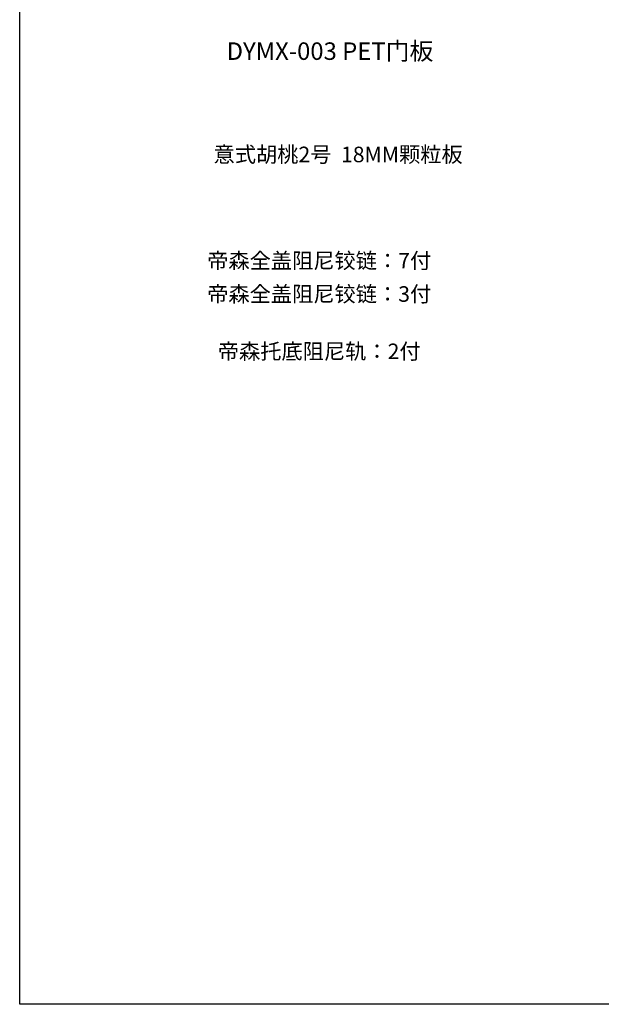
# Model space of a CAD drawing. Units: millimetres. Extents: x -1448 to 9715, y 6855 to 14599.
# Drawn here: x -1448 to 1543, y 6855 to 11916 of the extents above; entities that cross this region are included whole.
import ezdxf

# ---------------------------------------------------------------- set-up
doc = ezdxf.new("R2010")
doc.units = ezdxf.units.MM
doc.layers.add('08打印', color=7, linetype='Continuous')
doc.layers.add('E22-标题', color=7, linetype='ByLayer')
doc.styles.add('AD-DIM', font='stylu.ttf', dxfattribs={"width": 0.7, "bigfont": 'Roman'})
doc.styles.get("Standard").update_dxf_attribs({"font": 'txt', "bigfont": 'gbcbig.shx'})
doc.dimstyles.new('AD-DIM20', dxfattribs={"dimscale": 20, "dimtxt": 2.5, "dimasz": 1.5, "dimexe": 1.5, "dimexo": 1, "dimgap": 1, "dimtad": 0, "dimdec": 1, "dimdsep": 46, "dimtxsty": 'AD-DIM', "dimblk": 'AD-DIM_ARROW', "dimcen": 2.5, "dimadec": 1, "dimazin": 2, "dimtfac": 1, "dimtdec": 1, "dimtix": 1, "dimtmove": 1, "dimatfit": 0, "dimldrblk": 'AD-LDR_ARROW', "dimfxl": 3, "dimfxlon": 1, "dimlwd": -1, "dimlwe": -1, "dimarcsym": 0})

# ---------------------------------------------------------------- blocks, each defined once
blk = doc.blocks.new('AD-DIM_ARROW')
at = {"linetype": 'ByBlock', "lineweight": -2}
blk.add_line((0, 0), (-1, 0), dxfattribs=at)
blk.add_lwpolyline([(-0.351, -0.473), (-0.266, -0.526), (0.351, 0.473), (0.266, 0.526)], close=True, dxfattribs=at)
blk = doc.blocks.new('*D22')
at = {"color": 0, "transparency": 16777216}
for p, q in [((4670.7, 11495.9), (4760.7, 11495.9)), ((4730.7, 11465.9), (4730.7, 11304.9)), ((4730.7, 11005.9), (4730.7, 11166.9)), ((4790.7, 10975.9), (4700.7, 10975.9))]:
    blk.add_line(p, q, dxfattribs=at)
at = {"layer": 'Defpoints', "color": 0, "transparency": 16777216}
for p in [(0, 11495.9), (4730.7, 11495.9), (4929.6, 10975.9)]:
    blk.add_point(p, dxfattribs=at)
at = {"color": 0, "transparency": 16777216, "xscale": 30, "yscale": 30, "zscale": 30}
for p, rotation in [((4730.7, 11495.9), 90), ((4730.7, 10975.9), 270)]:
    blk.add_blockref('AD-DIM_ARROW', p, dxfattribs=dict(at, rotation=rotation))
at = {"color": 0, "transparency": 16777216, "insert": (4730.7, 11235.9), "char_height": 50, "attachment_point": 5, "rotation": 90, "style": 'AD-DIM'}
blk.add_mtext('520', dxfattribs=at)
blk = doc.blocks.new('AD-LDR_ARROW')
blk.add_line((0, 0), (-1, 0))
blk.add_circle((0, 0), 0.3)

msp = doc.modelspace()

# ---------------------------------------------------------------- linework, layer by layer
at = {"layer": '08打印', "linetype": 'Continuous'}
msp.add_lwpolyline([(-1447.52, 14599.39), (9714.52, 14599.39), (9714.52, 6855.49), (-1447.52, 6855.49)], close=True, dxfattribs=at)

# ---------------------------------------------------------------- texts
at = {"layer": 'E22-标题', "insert": (148.18, 11754.15), "char_height": 90, "width": 1135.9661, "attachment_point": 5}
msp.add_mtext('{\\fMicrosoft YaHei|b0|i0|c134|p34;DYMX-003 PET门板}', dxfattribs=at)
at = {"layer": 'E22-标题', "char_height": 80, "attachment_point": 5}
for s, insert in [('{\\fMicrosoft YaHei|b0|i0|c134|p34;意式胡桃2号  18MM颗粒板}', (189.95, 11223.16)), ('{\\fMicrosoft YaHei|b0|i0|c134|p34;帝森全盖阻尼铰链：7付}', (92.59, 10677.38)), ('{\\fMicrosoft YaHei|b0|i0|c134|p34;帝森全盖阻尼铰链：3付}', (92.59, 10505.98)), ('{\\fMicrosoft YaHei|b0|i0|c134|p34;帝森托底阻尼轨：2付}', (92.59, 10211.31))]:
    msp.add_mtext(s, dxfattribs=dict(at, insert=insert))

# ---------------------------------------------------------------- dimensions: what is measured, and where the dimension line sits
dim = msp.add_linear_dim(base=(4730.7, 11495.87), p1=(4929.59, 10975.87), p2=(0, 11495.87), angle=90, dimstyle='AD-DIM20')
dim.commit()
dim.dimension.update_dxf_attribs({"geometry": '*D22', "text_midpoint": (4730.7, 11235.87)})

doc.saveas('drawing.dxf')
